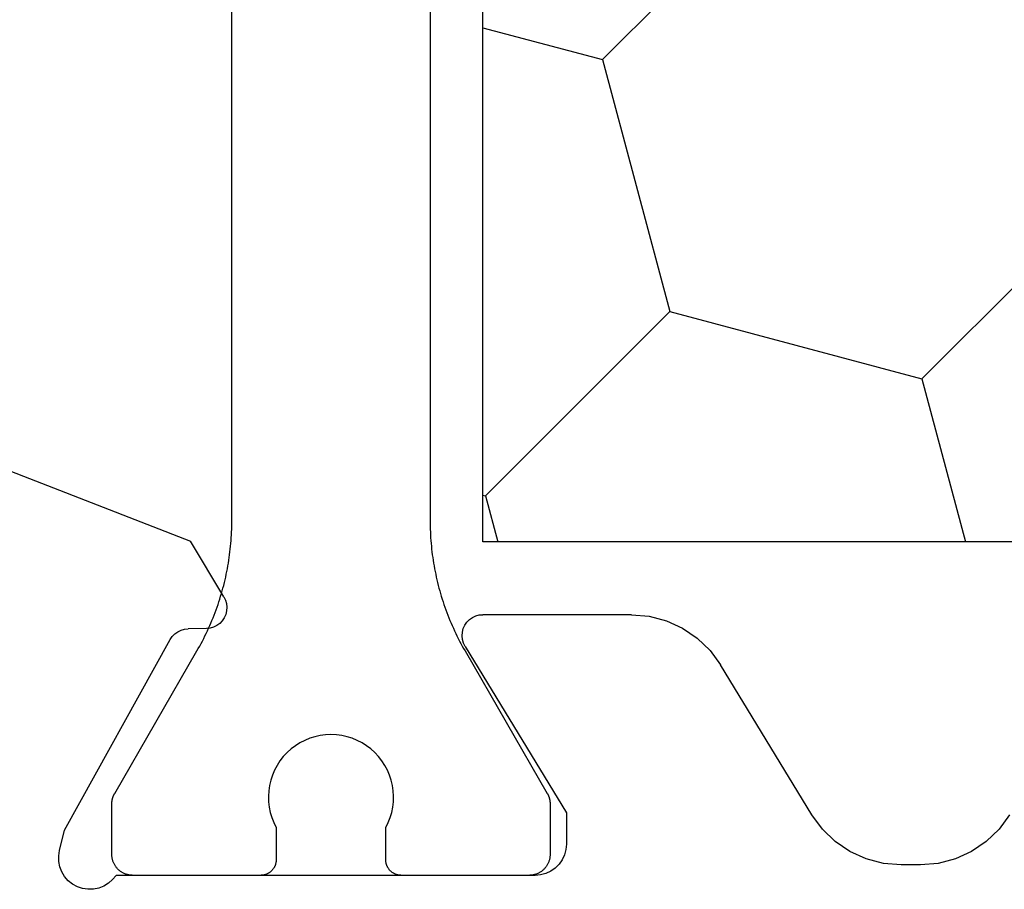
# Model space of a CAD drawing. Units: millimetres. Extents: x 0 to 9391, y -2932 to -50.
# Drawn here: x 4007 to 4016, y -2738 to -2730 of the extents above; entities that cross this region are included whole.
import ezdxf

# ---------------------------------------------------------------- set-up
doc = ezdxf.new("R2010")
doc.units = ezdxf.units.MM
doc.layers.add('CrossSectionsProfils', color=7, linetype='Continuous')

# ---------------------------------------------------------------- blocks, each defined once
blk = doc.blocks.new('10_27098_X', base_point=(106.18815, 1011.38444))
at = {"layer": 'CrossSectionsProfils', "color": 1}
for p, q in [((45.79521, 1038.58271), (45.79521, 1026.78617)), ((47.69521, 1026.78617), (47.69521, 1038.58271)), ((45.79521, 1026.78617), (45.79507, 1026.7589)), ((47.69536, 1026.7589), (47.69521, 1026.78617)), ((47.69521, 1026.78617), (47.69521, 1026.78617)), ((45.79388, 1026.70438), (45.79283, 1026.67712)), ((45.79462, 1026.73164), (45.79388, 1026.70438)), ((45.79507, 1026.7589), (45.79462, 1026.73164)), ((47.69581, 1026.73164), (47.69536, 1026.7589)), ((47.69655, 1026.70438), (47.69581, 1026.73164)), ((47.69759, 1026.67712), (47.69655, 1026.70438)), ((45.78793, 1026.59546), (45.7857, 1026.56828)), ((45.78986, 1026.62267), (45.78793, 1026.59546)), ((45.7915, 1026.64989), (45.78986, 1026.62267)), ((45.79283, 1026.67712), (45.7915, 1026.64989)), ((47.69893, 1026.64989), (47.69759, 1026.67712)), ((47.70057, 1026.62267), (47.69893, 1026.64989)), ((47.7025, 1026.59546), (47.70057, 1026.62267)), ((47.70473, 1026.56828), (47.7025, 1026.59546)), ((45.78035, 1026.51401), (45.77724, 1026.48691)), ((45.78318, 1026.54113), (45.78035, 1026.51401)), ((45.7857, 1026.56828), (45.78318, 1026.54113)), ((47.70725, 1026.54113), (47.70473, 1026.56828)), ((47.71007, 1026.51401), (47.70725, 1026.54113)), ((47.71319, 1026.48691), (47.71007, 1026.51401)), ((45.76612, 1026.40586), (45.76182, 1026.37893)), ((45.77012, 1026.43284), (45.76612, 1026.40586)), ((45.77383, 1026.45986), (45.77012, 1026.43284)), ((45.77724, 1026.48691), (45.77383, 1026.45986)), ((47.7166, 1026.45986), (47.71319, 1026.48691)), ((47.72031, 1026.43284), (47.7166, 1026.45986)), ((47.72431, 1026.40586), (47.72031, 1026.43284)), ((47.72861, 1026.37893), (47.72431, 1026.40586)), ((45.75235, 1026.32522), (45.74718, 1026.29845)), ((45.75723, 1026.35205), (45.75235, 1026.32522)), ((45.76182, 1026.37893), (45.75723, 1026.35205)), ((47.73319, 1026.35205), (47.72861, 1026.37893)), ((47.73808, 1026.32522), (47.73319, 1026.35205)), ((47.74325, 1026.29845), (47.73808, 1026.32522)), ((45.72991, 1026.21848), (45.72357, 1026.19196)), ((45.73595, 1026.24507), (45.72991, 1026.21848)), ((45.74171, 1026.27173), (45.73595, 1026.24507)), ((45.74718, 1026.29845), (45.74171, 1026.27173)), ((47.74872, 1026.27173), (47.74325, 1026.29845)), ((47.75447, 1026.24507), (47.74872, 1026.27173)), ((47.76052, 1026.21848), (47.75447, 1026.24507)), ((47.76686, 1026.19196), (47.76052, 1026.21848)), ((45.71003, 1026.13913), (45.70283, 1026.11282)), ((45.71694, 1026.16551), (45.71003, 1026.13913)), ((45.72357, 1026.19196), (45.71694, 1026.16551)), ((47.77348, 1026.16551), (47.76686, 1026.19196)), ((47.7804, 1026.13913), (47.77348, 1026.16551)), ((47.7876, 1026.11282), (47.7804, 1026.13913)), ((45.67951, 1026.03441), (45.67116, 1026.00845)), ((45.68756, 1026.06046), (45.67951, 1026.03441)), ((45.69534, 1026.0866), (45.68756, 1026.06046)), ((45.70283, 1026.11282), (45.69534, 1026.0866)), ((47.79509, 1026.0866), (47.7876, 1026.11282)), ((47.80286, 1026.06046), (47.79509, 1026.0866)), ((47.81092, 1026.03441), (47.80286, 1026.06046)), ((47.81926, 1026.00845), (47.81092, 1026.03441)), ((45.64445, 1025.93112), (45.63498, 1025.90555)), ((45.65363, 1025.9568), (45.64445, 1025.93112)), ((45.66254, 1025.98257), (45.65363, 1025.9568)), ((45.67116, 1026.00845), (45.66254, 1025.98257)), ((47.82789, 1025.98257), (47.81926, 1026.00845)), ((47.8368, 1025.9568), (47.82789, 1025.98257)), ((47.84598, 1025.93112), (47.8368, 1025.9568)), ((47.85545, 1025.90555), (47.84598, 1025.93112)), ((45.61521, 1025.85472), (45.60491, 1025.82946)), ((45.62523, 1025.88008), (45.61521, 1025.85472)), ((45.63498, 1025.90555), (45.62523, 1025.88008)), ((47.86519, 1025.88008), (47.85545, 1025.90555)), ((47.87522, 1025.85472), (47.86519, 1025.88008)), ((47.88552, 1025.82946), (47.87522, 1025.85472)), ((45.57237, 1025.75441), (45.56098, 1025.72963)), ((45.58349, 1025.77931), (45.57237, 1025.75441)), ((45.59434, 1025.80433), (45.58349, 1025.77931)), ((45.60491, 1025.82946), (45.59434, 1025.80433)), ((47.89609, 1025.80433), (47.88552, 1025.82946)), ((47.90694, 1025.77931), (47.89609, 1025.80433)), ((47.91805, 1025.75441), (47.90694, 1025.77931)), ((47.92944, 1025.72963), (47.91805, 1025.75441)), ((45.5252, 1025.65606), (45.51274, 1025.6318)), ((45.5374, 1025.68045), (45.5252, 1025.65606)), ((45.54932, 1025.70498), (45.5374, 1025.68045)), ((45.56098, 1025.72963), (45.54932, 1025.70498)), ((47.9411, 1025.70498), (47.92944, 1025.72963)), ((47.95303, 1025.68045), (47.9411, 1025.70498)), ((47.96523, 1025.65606), (47.95303, 1025.68045)), ((47.97769, 1025.6318), (47.96523, 1025.65606)), ((45.47378, 1025.55986), (45.46028, 1025.53617)), ((45.48703, 1025.5837), (45.47378, 1025.55986)), ((45.50002, 1025.60768), (45.48703, 1025.5837)), ((45.51274, 1025.6318), (45.50002, 1025.60768)), ((47.99041, 1025.60768), (47.97769, 1025.6318)), ((48.0034, 1025.5837), (47.99041, 1025.60768)), ((48.01664, 1025.55986), (48.0034, 1025.5837)), ((48.03015, 1025.53617), (48.01664, 1025.55986)), ((45.46028, 1025.53617), (44.67201, 1024.17085)), ((48.81842, 1024.17085), (48.03015, 1025.53617)), ((46.54172, 1024.69888), (46.59124, 1024.71435)), ((46.59124, 1024.71435), (46.64192, 1024.72548)), ((46.64192, 1024.72548), (46.69337, 1024.7322)), ((46.69337, 1024.7322), (46.74521, 1024.73444)), ((46.74521, 1024.73444), (46.79705, 1024.7322)), ((46.79705, 1024.7322), (46.8485, 1024.72548)), ((46.8485, 1024.72548), (46.89918, 1024.71435)), ((46.89918, 1024.71435), (46.94871, 1024.69888)), ((46.36234, 1024.5964), (46.40369, 1024.62776)), ((46.40369, 1024.62776), (46.44759, 1024.65542)), ((46.44759, 1024.65542), (46.49371, 1024.67919)), ((46.49371, 1024.67919), (46.54172, 1024.69888)), ((46.94871, 1024.69888), (46.99672, 1024.67919)), ((46.99672, 1024.67919), (47.04284, 1024.65542)), ((47.04284, 1024.65542), (47.08674, 1024.62776)), ((47.08674, 1024.62776), (47.12809, 1024.5964)), ((46.25662, 1024.48268), (46.28853, 1024.5236)), ((46.28853, 1024.5236), (46.32386, 1024.5616)), ((46.32386, 1024.5616), (46.36234, 1024.5964)), ((47.12809, 1024.5964), (47.16657, 1024.5616)), ((47.16657, 1024.5616), (47.2019, 1024.5236)), ((47.2019, 1024.5236), (47.23381, 1024.48268)), ((46.20396, 1024.39337), (46.22836, 1024.43917)), ((46.22836, 1024.43917), (46.25662, 1024.48268)), ((47.23381, 1024.48268), (47.26207, 1024.43917)), ((47.26207, 1024.43917), (47.28647, 1024.39337)), ((46.16747, 1024.29633), (46.18361, 1024.34564)), ((46.18361, 1024.34564), (46.20396, 1024.39337)), ((47.28647, 1024.39337), (47.30681, 1024.34564)), ((47.30681, 1024.34564), (47.32296, 1024.29633)), ((46.14822, 1024.19445), (46.15564, 1024.24581)), ((46.15564, 1024.24581), (46.16747, 1024.29633)), ((47.32296, 1024.29633), (47.33479, 1024.24581)), ((47.33479, 1024.24581), (47.34221, 1024.19445)), ((44.65583, 1024.13514), (44.65514, 1024.13307)), ((44.65654, 1024.1372), (44.65583, 1024.13514)), ((44.65728, 1024.13926), (44.65654, 1024.1372)), ((44.65803, 1024.1413), (44.65728, 1024.13926)), ((44.65881, 1024.14334), (44.65803, 1024.1413)), ((44.65961, 1024.14537), (44.65881, 1024.14334)), ((44.66044, 1024.14739), (44.65961, 1024.14537)), ((44.66128, 1024.1494), (44.66044, 1024.14739)), ((44.66215, 1024.1514), (44.66128, 1024.1494)), ((44.66304, 1024.15339), (44.66215, 1024.1514)), ((44.66395, 1024.15538), (44.66304, 1024.15339)), ((44.66489, 1024.15735), (44.66395, 1024.15538)), ((44.66584, 1024.15931), (44.66489, 1024.15735)), ((44.66681, 1024.16126), (44.66584, 1024.15931)), ((44.66781, 1024.1632), (44.66681, 1024.16126)), ((44.66883, 1024.16513), (44.66781, 1024.1632)), ((44.66987, 1024.16705), (44.66883, 1024.16513)), ((44.67093, 1024.16896), (44.66987, 1024.16705)), ((44.67201, 1024.17085), (44.67093, 1024.16896)), ((46.14527, 1024.14265), (46.14822, 1024.19445)), ((46.1468, 1024.09078), (46.14527, 1024.14265)), ((47.34221, 1024.19445), (47.34516, 1024.14265)), ((47.34516, 1024.14265), (47.34362, 1024.09078)), ((48.8195, 1024.16896), (48.81842, 1024.17085)), ((48.81842, 1024.17085), (48.81842, 1024.17085)), ((48.82056, 1024.16705), (48.8195, 1024.16896)), ((48.8216, 1024.16513), (48.82056, 1024.16705)), ((48.82262, 1024.1632), (48.8216, 1024.16513)), ((48.82361, 1024.16126), (48.82262, 1024.1632)), ((48.82459, 1024.15931), (48.82361, 1024.16126)), ((48.82554, 1024.15735), (48.82459, 1024.15931)), ((48.82648, 1024.15538), (48.82554, 1024.15735)), ((48.82739, 1024.15339), (48.82648, 1024.15538)), ((48.82828, 1024.1514), (48.82739, 1024.15339)), ((48.82914, 1024.1494), (48.82828, 1024.1514)), ((48.82999, 1024.14739), (48.82914, 1024.1494)), ((48.83081, 1024.14537), (48.82999, 1024.14739)), ((48.83162, 1024.14334), (48.83081, 1024.14537)), ((48.8324, 1024.1413), (48.83162, 1024.14334)), ((48.83315, 1024.13926), (48.8324, 1024.1413)), ((48.83389, 1024.1372), (48.83315, 1024.13926)), ((48.8346, 1024.13514), (48.83389, 1024.1372)), ((48.83529, 1024.13307), (48.8346, 1024.13514)), ((44.64523, 1024.07303), (44.64521, 1024.07085)), ((44.64521, 1024.07085), (44.64521, 1024.07085)), ((44.64521, 1024.07085), (44.64521, 1023.58444)), ((44.64526, 1024.07522), (44.64523, 1024.07303)), ((44.64532, 1024.0774), (44.64526, 1024.07522)), ((44.6454, 1024.07958), (44.64532, 1024.0774)), ((44.64551, 1024.08175), (44.6454, 1024.07958)), ((44.64564, 1024.08393), (44.64551, 1024.08175)), ((44.6458, 1024.08611), (44.64564, 1024.08393)), ((44.64597, 1024.08828), (44.6458, 1024.08611)), ((44.64618, 1024.09046), (44.64597, 1024.08828)), ((44.6464, 1024.09263), (44.64618, 1024.09046)), ((44.64665, 1024.09479), (44.6464, 1024.09263)), ((44.64692, 1024.09696), (44.64665, 1024.09479)), ((44.64722, 1024.09912), (44.64692, 1024.09696)), ((44.64754, 1024.10128), (44.64722, 1024.09912)), ((44.64789, 1024.10343), (44.64754, 1024.10128)), ((44.64825, 1024.10558), (44.64789, 1024.10343)), ((44.64864, 1024.10773), (44.64825, 1024.10558)), ((44.64906, 1024.10987), (44.64864, 1024.10773)), ((44.64949, 1024.11201), (44.64906, 1024.10987)), ((44.64995, 1024.11414), (44.64949, 1024.11201)), ((44.65044, 1024.11627), (44.64995, 1024.11414)), ((44.65095, 1024.11839), (44.65044, 1024.11627)), ((44.65148, 1024.12051), (44.65095, 1024.11839)), ((44.65203, 1024.12262), (44.65148, 1024.12051)), ((44.6526, 1024.12472), (44.65203, 1024.12262)), ((44.6532, 1024.12682), (44.6526, 1024.12472)), ((44.65383, 1024.12891), (44.6532, 1024.12682)), ((44.65447, 1024.13099), (44.65383, 1024.12891)), ((44.65514, 1024.13307), (44.65447, 1024.13099)), ((46.15281, 1024.03925), (46.1468, 1024.09078)), ((47.34362, 1024.09078), (47.33761, 1024.03925)), ((48.83596, 1024.13099), (48.83529, 1024.13307)), ((48.8366, 1024.12891), (48.83596, 1024.13099)), ((48.83722, 1024.12682), (48.8366, 1024.12891)), ((48.83782, 1024.12472), (48.83722, 1024.12682)), ((48.8384, 1024.12262), (48.83782, 1024.12472)), ((48.83895, 1024.12051), (48.8384, 1024.12262)), ((48.83948, 1024.11839), (48.83895, 1024.12051)), ((48.83999, 1024.11627), (48.83948, 1024.11839)), ((48.84047, 1024.11414), (48.83999, 1024.11627)), ((48.84093, 1024.11201), (48.84047, 1024.11414)), ((48.84137, 1024.10987), (48.84093, 1024.11201)), ((48.84178, 1024.10773), (48.84137, 1024.10987)), ((48.84218, 1024.10558), (48.84178, 1024.10773)), ((48.84254, 1024.10343), (48.84218, 1024.10558)), ((48.84289, 1024.10128), (48.84254, 1024.10343)), ((48.84321, 1024.09912), (48.84289, 1024.10128)), ((48.8435, 1024.09696), (48.84321, 1024.09912)), ((48.84378, 1024.09479), (48.8435, 1024.09696)), ((48.84403, 1024.09263), (48.84378, 1024.09479)), ((48.84425, 1024.09046), (48.84403, 1024.09263)), ((48.84445, 1024.08828), (48.84425, 1024.09046)), ((48.84463, 1024.08611), (48.84445, 1024.08828)), ((48.84479, 1024.08393), (48.84463, 1024.08611)), ((48.84492, 1024.08175), (48.84479, 1024.08393)), ((48.84502, 1024.07958), (48.84492, 1024.08175)), ((48.84511, 1024.0774), (48.84502, 1024.07958)), ((48.84517, 1024.07522), (48.84511, 1024.0774)), ((48.8452, 1024.07303), (48.84517, 1024.07522)), ((48.84521, 1024.07085), (48.8452, 1024.07303)), ((48.84521, 1023.58444), (48.84521, 1024.07085)), ((46.16325, 1023.98842), (46.15281, 1024.03925)), ((46.17805, 1023.93868), (46.16325, 1023.98842)), ((47.32717, 1023.98842), (47.31238, 1023.93868)), ((47.33761, 1024.03925), (47.32717, 1023.98842)), ((46.19708, 1023.89041), (46.17805, 1023.93868)), ((46.22021, 1023.84397), (46.19708, 1023.89041)), ((47.29335, 1023.89041), (47.27021, 1023.84397)), ((47.31238, 1023.93868), (47.29335, 1023.89041)), ((46.22021, 1023.53444), (46.22021, 1023.84397)), ((47.27021, 1023.84397), (47.27021, 1023.84397)), ((47.27021, 1023.84397), (47.27021, 1023.53444)), ((44.64521, 1023.58444), (44.64532, 1023.5779)), ((44.64532, 1023.5779), (44.64564, 1023.57136)), ((44.64564, 1023.57136), (44.64618, 1023.56484)), ((48.84425, 1023.56484), (48.84479, 1023.57136)), ((48.84479, 1023.57136), (48.84511, 1023.5779)), ((48.84511, 1023.5779), (48.84521, 1023.58444)), ((48.84521, 1023.58444), (48.84521, 1023.58444)), ((44.64618, 1023.56484), (44.64692, 1023.55834)), ((44.64692, 1023.55834), (44.64789, 1023.55186)), ((44.64789, 1023.55186), (44.64906, 1023.54542)), ((44.64906, 1023.54542), (44.65044, 1023.53903)), ((44.65044, 1023.53903), (44.65203, 1023.53268)), ((44.65203, 1023.53268), (44.65383, 1023.52638)), ((44.65383, 1023.52638), (44.65583, 1023.52015)), ((44.65583, 1023.52015), (44.65803, 1023.51399)), ((44.65803, 1023.51399), (44.66044, 1023.50791)), ((44.66044, 1023.50791), (44.66304, 1023.5019)), ((44.66304, 1023.5019), (44.66584, 1023.49598)), ((44.66584, 1023.49598), (44.66883, 1023.49016)), ((44.66883, 1023.49016), (44.67201, 1023.48444)), ((44.67201, 1023.48444), (44.67537, 1023.47883)), ((44.67537, 1023.47883), (44.67892, 1023.47333)), ((46.20684, 1023.47254), (46.2088, 1023.47704)), ((46.2088, 1023.47704), (46.2106, 1023.4816)), ((46.2106, 1023.4816), (46.21225, 1023.48623)), ((46.21225, 1023.48623), (46.21375, 1023.4909)), ((46.21375, 1023.4909), (46.2151, 1023.49562)), ((46.2151, 1023.49562), (46.2163, 1023.50038)), ((46.2163, 1023.50038), (46.21733, 1023.50518)), ((46.21733, 1023.50518), (46.21821, 1023.51001)), ((46.21821, 1023.51001), (46.21893, 1023.51486)), ((46.21893, 1023.51486), (46.21949, 1023.51974)), ((46.21949, 1023.51974), (46.21989, 1023.52463)), ((46.21989, 1023.52463), (46.22013, 1023.52953)), ((46.22013, 1023.52953), (46.22021, 1023.53444)), ((46.22021, 1023.53444), (46.22021, 1023.53444)), ((47.27021, 1023.53444), (47.27029, 1023.52953)), ((47.27029, 1023.52953), (47.27054, 1023.52463)), ((47.27054, 1023.52463), (47.27094, 1023.51974)), ((47.27094, 1023.51974), (47.2715, 1023.51486)), ((47.2715, 1023.51486), (47.27222, 1023.51001)), ((47.27222, 1023.51001), (47.2731, 1023.50518)), ((47.2731, 1023.50518), (47.27413, 1023.50038)), ((47.27413, 1023.50038), (47.27532, 1023.49562)), ((47.27532, 1023.49562), (47.27667, 1023.4909)), ((47.27667, 1023.4909), (47.27817, 1023.48623)), ((47.27817, 1023.48623), (47.27983, 1023.4816)), ((47.27983, 1023.4816), (47.28163, 1023.47704)), ((47.28163, 1023.47704), (47.28358, 1023.47254)), ((48.81151, 1023.47333), (48.81505, 1023.47883)), ((48.81505, 1023.47883), (48.81842, 1023.48444)), ((48.81842, 1023.48444), (48.8216, 1023.49016)), ((48.8216, 1023.49016), (48.82459, 1023.49598)), ((48.82459, 1023.49598), (48.82739, 1023.5019)), ((48.82739, 1023.5019), (48.82999, 1023.50791)), ((48.82999, 1023.50791), (48.8324, 1023.51399)), ((48.8324, 1023.51399), (48.8346, 1023.52015)), ((48.8346, 1023.52015), (48.8366, 1023.52638)), ((48.8366, 1023.52638), (48.8384, 1023.53268)), ((48.8384, 1023.53268), (48.83999, 1023.53903)), ((48.83999, 1023.53903), (48.84137, 1023.54542)), ((48.84137, 1023.54542), (48.84254, 1023.55186)), ((48.84254, 1023.55186), (48.8435, 1023.55834)), ((48.8435, 1023.55834), (48.84425, 1023.56484)), ((44.67892, 1023.47333), (44.68264, 1023.46795)), ((44.68264, 1023.46795), (44.68654, 1023.46269)), ((44.68654, 1023.46269), (44.69061, 1023.45756)), ((44.69061, 1023.45756), (44.69485, 1023.45257)), ((44.69485, 1023.45257), (44.69924, 1023.44772)), ((44.69924, 1023.44772), (44.70379, 1023.44302)), ((44.70379, 1023.44302), (44.7085, 1023.43847)), ((44.7085, 1023.43847), (44.71334, 1023.43407)), ((44.71334, 1023.43407), (44.71834, 1023.42984)), ((44.71834, 1023.42984), (44.72346, 1023.42577)), ((44.72346, 1023.42577), (44.72872, 1023.42187)), ((44.72872, 1023.42187), (44.7341, 1023.41815)), ((44.7341, 1023.41815), (44.7396, 1023.4146)), ((44.7396, 1023.4146), (44.74521, 1023.41124)), ((44.74521, 1023.41124), (44.75093, 1023.40806)), ((44.75093, 1023.40806), (44.75676, 1023.40507)), ((44.75676, 1023.40507), (44.76267, 1023.40227)), ((44.76267, 1023.40227), (44.76868, 1023.39967)), ((44.76868, 1023.39967), (44.77476, 1023.39726)), ((44.77476, 1023.39726), (44.78093, 1023.39506)), ((44.78093, 1023.39506), (44.78716, 1023.39305)), ((44.78716, 1023.39305), (44.79345, 1023.39126)), ((44.79345, 1023.39126), (44.7998, 1023.38967)), ((44.7998, 1023.38967), (44.8062, 1023.38828)), ((44.8062, 1023.38828), (44.81263, 1023.38711)), ((44.81263, 1023.38711), (44.81911, 1023.38615)), ((44.81911, 1023.38615), (44.82561, 1023.3854)), ((44.82561, 1023.3854), (44.83213, 1023.38487)), ((46.07021, 1023.38444), (46.07512, 1023.38452)), ((46.07512, 1023.38452), (46.08002, 1023.38476)), ((46.08002, 1023.38476), (46.08492, 1023.38516)), ((46.08492, 1023.38516), (46.08979, 1023.38573)), ((46.08979, 1023.38573), (46.09465, 1023.38645)), ((46.09465, 1023.38645), (46.09948, 1023.38732)), ((46.09948, 1023.38732), (46.10428, 1023.38836)), ((46.10428, 1023.38836), (46.10904, 1023.38955)), ((46.10904, 1023.38955), (46.11376, 1023.3909)), ((46.11376, 1023.3909), (46.11843, 1023.3924)), ((46.11843, 1023.3924), (46.12305, 1023.39406)), ((46.12305, 1023.39406), (46.12762, 1023.39586)), ((46.12762, 1023.39586), (46.13212, 1023.39781)), ((46.13212, 1023.39781), (46.13656, 1023.39991)), ((46.13656, 1023.39991), (46.14092, 1023.40215)), ((46.14092, 1023.40215), (46.14521, 1023.40454)), ((46.14521, 1023.40454), (46.14942, 1023.40706)), ((46.14942, 1023.40706), (46.15355, 1023.40972)), ((46.15355, 1023.40972), (46.15759, 1023.41251)), ((46.15759, 1023.41251), (46.16153, 1023.41544)), ((46.16153, 1023.41544), (46.16537, 1023.41849)), ((46.16537, 1023.41849), (46.16912, 1023.42167)), ((46.16912, 1023.42167), (46.17275, 1023.42496)), ((46.17275, 1023.42496), (46.17628, 1023.42838)), ((46.17628, 1023.42838), (46.17969, 1023.4319)), ((46.17969, 1023.4319), (46.18299, 1023.43554)), ((46.18299, 1023.43554), (46.18617, 1023.43928)), ((46.18617, 1023.43928), (46.18922, 1023.44313)), ((46.18922, 1023.44313), (46.19214, 1023.44707)), ((46.19214, 1023.44707), (46.19493, 1023.45111)), ((46.19493, 1023.45111), (46.19759, 1023.45523)), ((46.19759, 1023.45523), (46.20012, 1023.45944)), ((46.20012, 1023.45944), (46.2025, 1023.46373)), ((46.2025, 1023.46373), (46.20474, 1023.4681)), ((46.20474, 1023.4681), (46.20684, 1023.47254)), ((47.28358, 1023.47254), (47.28568, 1023.4681)), ((47.28568, 1023.4681), (47.28793, 1023.46373)), ((47.28793, 1023.46373), (47.29031, 1023.45944)), ((47.29031, 1023.45944), (47.29283, 1023.45523)), ((47.29283, 1023.45523), (47.29549, 1023.45111)), ((47.29549, 1023.45111), (47.29829, 1023.44707)), ((47.29829, 1023.44707), (47.30121, 1023.44313)), ((47.30121, 1023.44313), (47.30426, 1023.43928)), ((47.30426, 1023.43928), (47.30744, 1023.43554)), ((47.30744, 1023.43554), (47.31073, 1023.4319)), ((47.31073, 1023.4319), (47.31415, 1023.42838)), ((47.31415, 1023.42838), (47.31768, 1023.42496)), ((47.31768, 1023.42496), (47.32131, 1023.42167)), ((47.32131, 1023.42167), (47.32505, 1023.41849)), ((47.32505, 1023.41849), (47.3289, 1023.41544)), ((47.3289, 1023.41544), (47.33284, 1023.41251)), ((47.33284, 1023.41251), (47.33688, 1023.40972)), ((47.33688, 1023.40972), (47.341, 1023.40706)), ((47.341, 1023.40706), (47.34521, 1023.40454)), ((47.34521, 1023.40454), (47.3495, 1023.40215)), ((47.3495, 1023.40215), (47.35387, 1023.39991)), ((47.35387, 1023.39991), (47.35831, 1023.39781)), ((47.35831, 1023.39781), (47.36281, 1023.39586)), ((47.36281, 1023.39586), (47.36738, 1023.39406)), ((47.36738, 1023.39406), (47.372, 1023.3924)), ((47.372, 1023.3924), (47.37667, 1023.3909)), ((47.37667, 1023.3909), (47.38139, 1023.38955)), ((47.38139, 1023.38955), (47.38615, 1023.38836)), ((47.38615, 1023.38836), (47.39095, 1023.38732)), ((47.39095, 1023.38732), (47.39578, 1023.38645)), ((47.39578, 1023.38645), (47.40063, 1023.38573)), ((47.40063, 1023.38573), (47.40551, 1023.38516)), ((47.40551, 1023.38516), (47.4104, 1023.38476)), ((47.4104, 1023.38476), (47.41531, 1023.38452)), ((47.41531, 1023.38452), (47.42021, 1023.38444)), ((47.42021, 1023.38444), (47.42021, 1023.38444)), ((48.64521, 1023.38444), (48.65176, 1023.38455)), ((48.65176, 1023.38455), (48.65829, 1023.38487)), ((48.65829, 1023.38487), (48.66482, 1023.3854)), ((48.66482, 1023.3854), (48.67132, 1023.38615)), ((48.67132, 1023.38615), (48.67779, 1023.38711)), ((48.67779, 1023.38711), (48.68423, 1023.38828)), ((48.68423, 1023.38828), (48.69063, 1023.38967)), ((48.69063, 1023.38967), (48.69698, 1023.39126)), ((48.69698, 1023.39126), (48.70327, 1023.39305)), ((48.70327, 1023.39305), (48.7095, 1023.39506)), ((48.7095, 1023.39506), (48.71566, 1023.39726)), ((48.71566, 1023.39726), (48.72175, 1023.39967)), ((48.72175, 1023.39967), (48.72776, 1023.40227)), ((48.72776, 1023.40227), (48.73367, 1023.40507)), ((48.73367, 1023.40507), (48.73949, 1023.40806)), ((48.73949, 1023.40806), (48.74521, 1023.41124)), ((48.74521, 1023.41124), (48.75083, 1023.4146)), ((48.75083, 1023.4146), (48.75633, 1023.41815)), ((48.75633, 1023.41815), (48.76171, 1023.42187)), ((48.76171, 1023.42187), (48.76697, 1023.42577)), ((48.76697, 1023.42577), (48.77209, 1023.42984)), ((48.77209, 1023.42984), (48.77708, 1023.43407)), ((48.77708, 1023.43407), (48.78193, 1023.43847)), ((48.78193, 1023.43847), (48.78664, 1023.44302)), ((48.78664, 1023.44302), (48.79119, 1023.44772)), ((48.79119, 1023.44772), (48.79558, 1023.45257)), ((48.79558, 1023.45257), (48.79982, 1023.45756)), ((48.79982, 1023.45756), (48.80388, 1023.46269)), ((48.80388, 1023.46269), (48.80778, 1023.46795)), ((48.80778, 1023.46795), (48.81151, 1023.47333))]:
    blk.add_line(p, q, dxfattribs=at)
at = {"layer": 'CrossSectionsProfils'}
for p, q in [((50.27962, 1027.43823), (48.09288, 1026.58964)), ((47.77141, 1026.05527), (48.09288, 1026.58964)), ((47.75611, 1026.02394), (47.74648, 1025.99043)), ((47.77141, 1026.05527), (47.75611, 1026.02394)), ((47.74648, 1025.99043), (47.74282, 1025.95576)), ((47.74282, 1025.95576), (47.74523, 1025.92098)), ((43.69525, 1025.86991), (43.5303, 1025.82672)), ((43.86514, 1025.88444), (43.69525, 1025.86991)), ((43.86514, 1025.88444), (45.28815, 1025.88444)), ((45.32326, 1025.88134), (45.28815, 1025.88444)), ((45.35727, 1025.87212), (45.32326, 1025.88134)), ((45.38914, 1025.85707), (45.35727, 1025.87212)), ((45.41787, 1025.83667), (45.38914, 1025.85707)), ((45.44258, 1025.81153), (45.41787, 1025.83667)), ((47.74523, 1025.92098), (47.75365, 1025.88715)), ((47.75365, 1025.88715), (47.76781, 1025.8553)), ((47.76781, 1025.8553), (47.78729, 1025.82639)), ((43.37508, 1025.75613), (43.23411, 1025.66021)), ((43.5303, 1025.82672), (43.37508, 1025.75613)), ((45.46249, 1025.78245), (45.44258, 1025.81153)), ((45.47699, 1025.75033), (45.46249, 1025.78245)), ((45.48562, 1025.71616), (45.47699, 1025.75033)), ((47.78729, 1025.82639), (47.81149, 1025.80129)), ((47.81149, 1025.80129), (47.83968, 1025.78079)), ((47.83968, 1025.78079), (47.87101, 1025.76549)), ((47.87101, 1025.76549), (47.90452, 1025.75586)), ((47.90452, 1025.75586), (47.93919, 1025.7522)), ((47.93919, 1025.7522), (48.11418, 1025.74905)), ((48.14885, 1025.74539), (48.11418, 1025.74905)), ((48.18236, 1025.73576), (48.14885, 1025.74539)), ((43.23411, 1025.66021), (43.11149, 1025.54173)), ((45.47461, 1025.61211), (45.48441, 1025.64596)), ((45.48441, 1025.64596), (45.48812, 1025.68101)), ((45.48812, 1025.68101), (45.48562, 1025.71616)), ((48.21368, 1025.72046), (48.18236, 1025.73576)), ((48.24188, 1025.69995), (48.21368, 1025.72046)), ((48.26608, 1025.67486), (48.24188, 1025.69995)), ((48.28556, 1025.64595), (48.26608, 1025.67486)), ((49.29849, 1023.81627), (48.28556, 1025.64595)), ((45.45902, 1025.5805), (44.48815, 1023.98444)), ((45.45902, 1025.5805), (45.47461, 1025.61211)), ((43.11149, 1025.54173), (43.01078, 1025.40414)), ((45.46028, 1025.53617), (45.46028, 1025.53617)), ((42.13522, 1023.96475), (43.01078, 1025.40414)), ((40.24109, 1023.96475), (40.3418, 1023.82716)), ((42.03451, 1023.82716), (42.13522, 1023.96475)), ((44.48815, 1023.98444), (44.48815, 1023.68444)), ((40.3418, 1023.82716), (40.46442, 1023.70868)), ((41.91188, 1023.70868), (42.03451, 1023.82716)), ((49.34677, 1023.62218), (49.29849, 1023.81627)), ((40.46442, 1023.70868), (40.60539, 1023.61275)), ((41.77092, 1023.61275), (41.91188, 1023.70868)), ((44.48815, 1023.68444), (44.49271, 1023.63235)), ((40.60539, 1023.61275), (40.7606, 1023.54217)), ((41.6157, 1023.54217), (41.77092, 1023.61275)), ((44.49271, 1023.63235), (44.50624, 1023.58184)), ((44.50624, 1023.58184), (44.52834, 1023.53444)), ((49.35494, 1023.57036), (49.34677, 1023.62218)), ((49.35395, 1023.5179), (49.35494, 1023.57036)), ((40.7606, 1023.54217), (40.92555, 1023.49898)), ((40.92555, 1023.49898), (41.09544, 1023.48444)), ((41.09544, 1023.48444), (41.28086, 1023.48444)), ((41.28086, 1023.48444), (41.45075, 1023.49898)), ((41.45075, 1023.49898), (41.6157, 1023.54217)), ((44.52834, 1023.53444), (44.55834, 1023.49161)), ((44.55834, 1023.49161), (44.59531, 1023.45463)), ((49.34384, 1023.46642), (49.35395, 1023.5179)), ((44.59531, 1023.45463), (44.63815, 1023.42463)), ((44.63815, 1023.42463), (44.68555, 1023.40253)), ((44.68555, 1023.40253), (44.73606, 1023.389)), ((44.73606, 1023.389), (44.78815, 1023.38444)), ((44.78815, 1023.38444), (48.80531, 1023.38444)), ((44.83213, 1023.38487), (44.83867, 1023.38455)), ((44.83867, 1023.38455), (44.84521, 1023.38444)), ((44.84521, 1023.38444), (44.84521, 1023.38444)), ((44.84521, 1023.38444), (46.07021, 1023.38444)), ((47.42021, 1023.38444), (48.64521, 1023.38444)), ((48.80531, 1023.38444), (48.83794, 1023.34336)), ((49.29775, 1023.3726), (49.32491, 1023.41749)), ((49.32491, 1023.41749), (49.34384, 1023.46642)), ((48.83794, 1023.34336), (48.87723, 1023.30859)), ((48.87723, 1023.30859), (48.92197, 1023.28119)), ((49.17625, 1023.27508), (49.22226, 1023.30029)), ((49.22226, 1023.30029), (49.26318, 1023.33313)), ((49.26318, 1023.33313), (49.29775, 1023.3726)), ((48.92197, 1023.28119), (48.97081, 1023.26201)), ((48.97081, 1023.26201), (49.02224, 1023.25163)), ((49.02224, 1023.25163), (49.07469, 1023.25037)), ((49.07469, 1023.25037), (49.12655, 1023.25826)), ((49.12655, 1023.25826), (49.17625, 1023.27508))]:
    blk.add_line(p, q, dxfattribs=at)
blk = doc.blocks.new('208_0609_X', base_point=(2329.2862, 4690.0137))
at = {"layer": 'CrossSectionsProfils', "color": 1}
for p, q in [((2329.2862, 4690.0136), (2329.2862, 4681.2136)), ((2330.8475, 4685.4195), (2332.6153, 4687.1873)), ((2330.8475, 4685.4195), (2329.2862, 4685.8379)), ((2331.4946, 4683.0047), (2330.8475, 4685.4195)), ((2333.9094, 4682.3577), (2335.6771, 4684.1254)), ((2329.7268, 4681.2369), (2331.4946, 4683.0047)), ((2333.9094, 4682.3577), (2331.4946, 4683.0047)), ((2334.2159, 4681.2136), (2333.9094, 4682.3577)), ((2329.7268, 4681.2369), (2329.2862, 4681.355)), ((2329.2862, 4681.2136), (2342.2862, 4681.2136)), ((2329.733, 4681.2136), (2329.7268, 4681.2369))]:
    blk.add_line(p, q, dxfattribs=at)
blk = doc.blocks.new('CS_11HORL1')
at = {"layer": 'CrossSectionsProfils', "yscale": -1}
for name, p, rotation in [('10_27098_X', (3950.555, 120), 180), ('208_0609_X', (4020.255, 135.2), 90.00000000000001)]:
    blk.add_blockref(name, p, dxfattribs=dict(at, rotation=rotation))

msp = doc.modelspace()

# ---------------------------------------------------------------- block references
msp.add_blockref('CS_11HORL1', (0, -2870))
at = {"layer": 'CrossSectionsProfils', "yscale": -1}
for name, p, rotation in [('10_27098_X', (3950.555, -2750), 180), ('208_0609_X', (4020.255, -2734.8), 90.00000000000001)]:
    msp.add_blockref(name, p, dxfattribs=dict(at, rotation=rotation))

doc.saveas('drawing.dxf')
